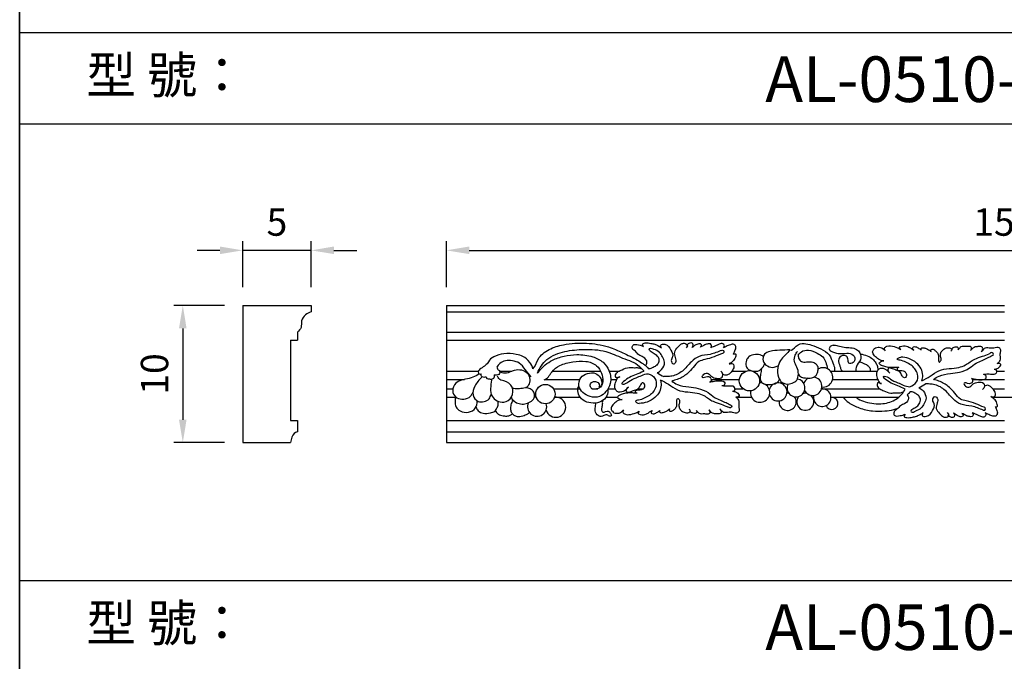
# Model space of a CAD drawing. Extents: x 500 to 3048, y 2590 to 3005.
# Drawn here: x 500 to 608, y 2750 to 2820 of the extents above; entities that cross this region are included whole.
import ezdxf

# ---------------------------------------------------------------- set-up
doc = ezdxf.new("R2010")
doc.units = 0
doc.layers.get('0').update_dxf_attribs({"linetype": 'CONTINUOUS'})
doc.styles.add('標楷體', font='KAIU.TTF')
doc.dimstyles.get("Standard").update_dxf_attribs({"dimtxt": 3, "dimasz": 2.5, "dimexe": 1, "dimexo": 2, "dimgap": 1.5, "dimtad": 1, "dimdec": 0, "dimdsep": 46, "dimtxsty": '標楷體', "dimcen": 0, "dimclrd": 256, "dimclre": 256, "dimclrt": 256, "dimadec": 0, "dimazin": 0, "dimtfac": 1, "dimtdec": 0, "dimtix": 1, "dimtmove": 1, "dimatfit": 3, "dimfxl": 0, "dimtolj": 1, "dimtzin": 0, "dimarcsym": 0})

# ---------------------------------------------------------------- blocks, each defined once
blk = doc.blocks.new('*D9')
at = {"lineweight": -2}
for p, q in [((522.71, 2788.8), (517.15, 2788.8)), ((518.15, 2786.3), (518.15, 2776.3)), ((522.71, 2773.8), (517.15, 2773.8))]:
    blk.add_line(p, q, dxfattribs=at)
for points in [[(517.73, 2786.3), (518.56, 2786.3), (518.15, 2788.8)], [(517.73, 2776.3), (518.56, 2776.3), (518.15, 2773.8)]]:
    blk.add_solid(points)
at = {"insert": (515.05, 2781.3), "char_height": 3, "attachment_point": 5, "rotation": 90, "style": '標楷體'}
blk.add_mtext('\\A1;10', dxfattribs=at)
blk = doc.blocks.new('*D10')
at = {"lineweight": -2}
for p, q in [((524.71, 2790.8), (524.71, 2795.84)), ((532.21, 2790.8), (532.21, 2795.84)), ((522.21, 2794.84), (519.71, 2794.84)), ((532.21, 2794.84), (524.71, 2794.84)), ((534.71, 2794.84), (537.21, 2794.84))]:
    blk.add_line(p, q, dxfattribs=at)
for points in [[(522.21, 2795.26), (522.21, 2794.43), (524.71, 2794.84)], [(534.71, 2795.26), (534.71, 2794.43), (532.21, 2794.84)]]:
    blk.add_solid(points)
at = {"insert": (528.46, 2797.94), "char_height": 3, "attachment_point": 5, "style": '標楷體'}
blk.add_mtext('\\A1;5', dxfattribs=at)
blk = doc.blocks.new('*D11')
at = {"lineweight": -2}
for p, q in [((547.03, 2790.8), (547.03, 2795.84)), ((669.31, 2790.8), (669.31, 2795.84)), ((549.53, 2794.84), (666.81, 2794.84))]:
    blk.add_line(p, q, dxfattribs=at)
for points in [[(549.53, 2795.26), (549.53, 2794.43), (547.03, 2794.84)], [(666.81, 2795.26), (666.81, 2794.43), (669.31, 2794.84)]]:
    blk.add_solid(points)
at = {"insert": (608.17, 2797.94), "char_height": 3, "attachment_point": 5, "style": '標楷體'}
blk.add_mtext('\\A1;150', dxfattribs=at)
blk = doc.blocks.new('AL-0510-L150')
for p, q in [((389.84, 2783.19), (389.84, 2768.19)), ((389.84, 2783.19), (450.98, 2783.19)), ((389.84, 2782.49), (450.98, 2782.49)), ((389.84, 2780.26), (450.98, 2780.26)), ((389.84, 2779.4), (450.98, 2779.4)), ((389.84, 2776.01), (393.34, 2776.01)), ((389.84, 2775.09), (391.81, 2775.09)), ((395.67, 2776.01), (397.02, 2776.01)), ((398.41, 2776.01), (398.6, 2776.01)), ((399.91, 2776.01), (400.01, 2776.01)), ((400.64, 2775.09), (404.46, 2775.09)), ((401.47, 2776.01), (406.72, 2776.01)), ((406.81, 2775.09), (407, 2775.09)), ((407.68, 2776.01), (408.77, 2776.01)), ((407.86, 2775.09), (408.51, 2775.09)), ((418.87, 2775.09), (421.94, 2775.09)), ((421.12, 2776.01), (422.71, 2776.01)), ((431.92, 2776.01), (437.04, 2776.01)), ((432.15, 2775.09), (437.1, 2775.09)), ((447.51, 2775.09), (450.98, 2775.09)), ((450.13, 2776.01), (450.98, 2776.01)), ((389.84, 2774.08), (390.55, 2774.08)), ((401.57, 2774.08), (404.46, 2774.08)), ((405.79, 2774.08), (406.42, 2774.08)), ((407.55, 2774.08), (408.34, 2774.08)), ((409.62, 2774.08), (409.64, 2774.08)), ((410.86, 2774.08), (411.44, 2774.08)), ((421.46, 2774.08), (422.34, 2774.08)), ((430.95, 2774.08), (437.29, 2774.08)), ((449.72, 2774.08), (450.98, 2774.08)), ((389.84, 2773.15), (390.91, 2773.15)), ((399.64, 2773.15), (399.68, 2773.15)), ((401.69, 2773.15), (404.5, 2773.15)), ((407.33, 2773.15), (408.59, 2773.15)), ((421.58, 2773.15), (423.27, 2773.15)), ((431.98, 2773.15), (439.41, 2773.15)), ((449.59, 2773.15), (450.98, 2773.15)), ((450.98, 2773.15), (452.05, 2773.15)), ((389.84, 2770.6), (450.98, 2770.6)), ((389.84, 2769.36), (450.98, 2769.36)), ((389.84, 2768.19), (450.98, 2768.19))]:
    blk.add_line(p, q)
for centre, radius in [((423.05, 2774.95), 1.11), ((400.69, 2773.49), 1.06)]:
    blk.add_circle(centre, radius)
for centre, radius, start, end in [((431.12, 2775.32), 1.06, 262.3555, 122.2187), ((428.15, 2774.17), 0.982, 154.5521, 80.6671), ((429.98, 2774.35), 1.01, 119.3311, 163.647), ((429.98, 2774.35), 1.01, 207.5329, 82.8634), ((431.12, 2775.32), 1.06, 178.4011, 179.6852), ((424.21, 2773.65), 1.06, 169.2292, 94.1021), ((426.18, 2773.73), 0.989, 198.1599, 166.5489), ((431.03, 2773.1), 0.957, 164.562, 95.1716), ((399.79, 2772.11), 1.05, 95.663, 107.424), ((401.82, 2772.05), 1.1, 196.4658, 96.9519), ((427.23, 2772.64), 0.937, 173.6067, 37.0118), ((427.23, 2772.64), 0.937, 80.82, 94.1452), ((429.17, 2772.65), 0.935, 141.0946, 50.1881), ((429.17, 2772.65), 0.935, 79.0458, 106.7298), ((432.08, 2772.47), 0.67, 200.3903, 98.4624), ((399.79, 2772.11), 1.05, 155.3985, 18.166), ((401.82, 2772.05), 1.1, 159.4334, 160.2565)]:
    blk.add_arc(centre, radius, start, end)
for points, start_tangent, end_tangent in [([(399.31, 2776.26), (399.88, 2777.28), (401.1, 2778.37), (402.67, 2778.89), (405.19, 2779.06), (407.59, 2778.66), (409.16, 2778.02), (410.78, 2777.21), (411.37, 2776.83), (411.66, 2776.61)], (0.763549, 0.64575), (0.794195, -0.607663)), ([(399.82, 2775.79), (400.86, 2777.27), (402.83, 2778.15), (404.91, 2778.38), (407.3, 2778.15), (409.15, 2777.44), (410.99, 2776.53), (411.38, 2776.14)], (0.380966, 0.924589), (0.775762, -0.631026)), ([(411.66, 2776.61), (411.82, 2776.96), (411.42, 2777.54), (410.93, 2777.79), (410.55, 2778.18), (410.23, 2778.47), (410.26, 2778.82), (410.91, 2778.88), (411.45, 2778.71)], (0.731634, 0.681698), (0.868381, -0.495898)), ([(411.45, 2778.71), (411.32, 2778.94), (411.62, 2779.1), (412.24, 2779.04), (412.69, 2778.95), (413.01, 2778.8), (413.21, 2778.69), (413.4, 2778.55)], (-0.67441, 0.738357), (0.642588, -0.766212)), ([(412.17, 2778.21), (412.07, 2778.39), (412.22, 2778.51), (412.48, 2778.44), (412.57, 2778.39)], (-0.675883, 0.737009), (0.799036, -0.601283)), ([(412.95, 2775.85), (413.41, 2776.17), (413.74, 2776.97), (413.52, 2777.56), (413.2, 2778.04), (412.57, 2778.39)], (0.946961, 0.321348), (-0.943735, 0.330703)), ([(413.4, 2778.55), (413.33, 2778.86), (413.79, 2778.95), (414.44, 2778.31), (414.62, 2777.58), (414.48, 2777.18), (414.73, 2776.8), (414.97, 2776.97), (414.95, 2777.49), (414.86, 2778.09), (415.21, 2778.64), (415.66, 2779.02), (415.99, 2779.04), (416.26, 2778.79), (416.1, 2778.55)], (-0.579456, 0.815004), (-0.464233, -0.885713)), ([(416.73, 2778.59), (416.85, 2778.75), (416.84, 2779), (416.67, 2779.09), (416.39, 2779.02), (416.13, 2778.86)], (0.736685, 0.676237), (-0.881905, -0.471427)), ([(417.67, 2778.63), (417.81, 2778.87), (417.68, 2778.98), (417.3, 2778.93), (417.04, 2778.81), (416.84, 2778.64), (416.73, 2778.59)], (0.624949, 0.780665), (-0.889938, -0.456082)), ([(418.81, 2778.56), (418.9, 2778.77), (418.77, 2778.98), (418.52, 2778.98), (418.17, 2778.9), (417.92, 2778.75), (417.67, 2778.63)], (0.815352, 0.578965), (-0.834627, -0.550816)), ([(420.21, 2778.57), (420.3, 2778.77), (420.15, 2779.01), (419.73, 2778.97), (419.42, 2778.81), (419.08, 2778.68), (418.81, 2778.56)], (0.73502, 0.678045), (-0.934129, -0.356936)), ([(420, 2778.27), (420.19, 2778.27), (420.23, 2778.04), (420.1, 2777.95)], (0.990891, 0.134663), (-0.87393, -0.486053)), ([(421.3, 2777.88), (421.45, 2778.21), (421.55, 2778.69), (421.36, 2778.93), (420.96, 2778.89), (420.51, 2778.71), (420.21, 2778.57)], (0.477002, 0.878902), (-0.979934, -0.199325)), ([(427.49, 2778.34), (426.44, 2777.16), (426.15, 2776.38), (426.25, 2775.34), (426.63, 2774.76), (427.74, 2774.69), (428.23, 2775.02), (428.41, 2775.68), (428.26, 2776.43), (427.97, 2777.08), (428.07, 2777.76), (428.33, 2778.15)], (-0.576196, -0.817312), (0.775759, 0.63103)), ([(427.49, 2778.34), (428.16, 2778.74), (429.04, 2779.02), (429.85, 2778.86), (430.88, 2778.44), (431.79, 2777.78), (432.19, 2776.9), (432.37, 2776.27), (432.37, 2776.01)], (0.817312, -0.576196), (0.187143, -0.982333)), ([(437.77, 2777.12), (437.2, 2777.32), (436.75, 2777.69), (436.55, 2778.12), (436.69, 2778.4), (436.85, 2778.57)], (-0.998677, -0.051429), (0.701223, 0.712942)), ([(436.85, 2778.57), (437.42, 2778.6), (437.92, 2778.24)], (0.989217, 0.146458), (0.626803, -0.779178)), ([(437.92, 2778.24), (437.84, 2778.51), (438.12, 2778.73), (438.91, 2778.69), (439.63, 2778.38)], (-0.722279, 0.691602), (0.824571, -0.565758)), ([(439.63, 2778.38), (439.5, 2778.59), (439.73, 2778.75), (440.42, 2778.69), (440.77, 2778.48), (441.05, 2778.31)], (-0.690707, 0.723135), (0.934773, -0.355244)), ([(441.05, 2778.31), (440.94, 2778.59), (441.15, 2778.69), (441.53, 2778.55), (441.88, 2778.33)], (-0.619705, 0.784835), (0.796721, -0.604348)), ([(441.88, 2778.33), (441.86, 2778.48), (442.08, 2778.56), (442.43, 2778.47), (442.68, 2778.35), (442.85, 2778.23), (442.96, 2778.14)], (-0.44994, 0.893059), (0.75821, -0.65201)), ([(442.96, 2778.14), (442.93, 2778.33), (443.08, 2778.4), (443.38, 2778.28), (443.64, 2778.01), (443.74, 2777.83), (443.75, 2777.39), (443.77, 2777.15), (443.84, 2777), (444.04, 2777.2), (444, 2777.59), (444.03, 2778.01), (444.27, 2778.35), (444.65, 2778.54), (444.97, 2778.56), (445.17, 2778.46), (445.22, 2778.33), (445.13, 2778.19)], (-0.659596, 0.75162), (-0.694127, -0.719853)), ([(445.92, 2778.33), (445.96, 2778.48), (445.85, 2778.62), (445.7, 2778.63), (445.43, 2778.58), (445.35, 2778.54), (445.26, 2778.47), (445.2, 2778.42)], (0.381264, 0.924466), (-0.582154, -0.813079)), ([(447.27, 2778.25), (447.37, 2778.47), (447.36, 2778.63), (447.18, 2778.71), (446.93, 2778.71), (446.74, 2778.69), (446.5, 2778.71), (446.23, 2778.66), (446.09, 2778.55), (446.02, 2778.45), (445.92, 2778.33)], (0.608354, 0.793665), (-0.439442, -0.898271)), ([(448.49, 2778.12), (448.61, 2778.43), (448.57, 2778.61), (448.2, 2778.69), (447.8, 2778.65), (447.53, 2778.52), (447.35, 2778.34), (447.27, 2778.25)], (0.420924, 0.907096), (-0.609945, -0.792443)), ([(450.21, 2776.84), (450.46, 2777.07), (450.55, 2777.58), (450.53, 2777.91), (450.59, 2778.3), (450.42, 2778.56), (449.84, 2778.53), (449.48, 2778.51), (448.88, 2778.52), (448.56, 2778.21), (448.49, 2778.12)], (0.810402, 0.585874), (-0.795612, -0.605806)), ([(399.31, 2776.26), (398.98, 2776.96), (398.23, 2777.62), (397.5, 2777.84), (396.14, 2777.91), (395.04, 2777.56), (394.46, 2777.02)], (-0.089458, 0.995991), (-0.341938, -0.939722)), ([(399.13, 2775.39), (398.46, 2776.19), (397.83, 2776.88), (397.08, 2777.12), (396.3, 2777.15), (395.69, 2776.83), (395.38, 2776.44)], (-0.642462, 0.766318), (-0.341941, -0.939722)), ([(399.82, 2775.79), (400.68, 2776.69), (401.45, 2777.2), (402.73, 2777.64), (404.13, 2777.81), (405.87, 2777.57), (407.01, 2776.97), (407.65, 2776.07), (407.8, 2774.65), (407.32, 2773.77), (406.63, 2773.24), (405.58, 2773.22), (404.79, 2773.66), (404.37, 2774.36), (404.57, 2775.28), (405.31, 2775.75), (406.19, 2775.74), (406.7, 2775.3), (406.87, 2774.82), (406.74, 2774.3)], (0.663403, 0.748262), (-0.540201, -0.841536)), ([(412.17, 2778.21), (412.6, 2777.95), (413, 2777.59), (413.12, 2777.06), (412.9, 2776.67), (412.49, 2776.41), (412.14, 2776.27), (412, 2776.27)], (0.821886, -0.569652), (-0.998689, 0.051187)), ([(421.3, 2777.88), (421.51, 2777.9), (421.51, 2777.53), (421.21, 2777.07), (420.84, 2776.8)], (0.971964, 0.235128), (-0.832208, -0.554463)), ([(428.39, 2777.85), (428.44, 2777.43), (428.74, 2777.07), (429.31, 2777.01), (430, 2776.99), (430.36, 2776.78), (430.55, 2776.39), (430.5, 2775.85)], (0.027789, -0.999614), (-0.171436, -0.985195)), ([(439.56, 2777.19), (439.24, 2777.33), (439.35, 2777.44), (439.63, 2777.54)], (-0.994, 0.109382), (0.974471, 0.224513)), ([(440.62, 2774.29), (441.36, 2774.82), (441.48, 2775.66), (441.16, 2776.27), (440.76, 2776.66), (440.18, 2776.97), (439.56, 2777.19)], (0.929285, 0.369364), (-0.997001, 0.077387)), ([(441.95, 2774.94), (442.04, 2775.54), (441.86, 2776.27), (441.35, 2776.89), (440.51, 2777.39), (439.63, 2777.54)], (0.310298, 0.950639), (-0.999555, 0.029817)), ([(441.95, 2774.94), (442.84, 2775.45), (443.82, 2776.05), (444.94, 2776.29), (445.99, 2776.41), (446.72, 2776.69), (447.73, 2777.31), (448.6, 2777.63), (449.3, 2777.9)], (0.858767, 0.512366), (0.949855, 0.31269)), ([(449.4, 2777.58), (449.79, 2777.85), (449.65, 2778.02), (449.3, 2777.9)], (0.781639, 0.623731), (-0.871535, -0.490333)), ([(394.46, 2777.02), (394.12, 2776.65), (393.62, 2776.28), (393.32, 2775.91), (393.44, 2775.7), (393.65, 2775.7)], (-0.499747, -0.866172), (0.954204, 0.299158)), ([(395.38, 2776.44), (395.53, 2776.13), (395.64, 2776.06), (395.68, 2775.85), (395.6, 2775.65), (395.33, 2775.57), (395.12, 2775.59)], (0.276823, -0.960921), (-0.93215, 0.362073)), ([(400.57, 2775.06), (401.38, 2775.9), (402.28, 2776.62), (403.69, 2777.02), (405.13, 2777.07), (406.3, 2776.6), (406.83, 2775.77), (406.99, 2774.87), (406.72, 2774.25), (406.3, 2774.05), (405.81, 2774.07), (405.62, 2774.29), (405.7, 2774.71), (405.96, 2774.87), (406.38, 2774.8), (406.6, 2774.49), (406.55, 2774.27)], (0.962306, 0.271968), (-0.960114, -0.27961)), ([(411.38, 2776.14), (411.43, 2775.98)], (0.456257, -0.889848), (-0.372383, -0.928079)), ([(411.66, 2776.61), (411.81, 2776.47), (412, 2776.27)], (0.697536, -0.71655), (0.708769, -0.705441)), ([(438.44, 2775.77), (438.14, 2776.08), (437.88, 2776.23), (437.57, 2776.31), (437.21, 2776.22), (436.97, 2775.66), (437.09, 2775.12), (437.35, 2774.71), (437.51, 2774.64)], (-0.818287, 0.57481), (0.988386, -0.151961)), ([(439.41, 2776.42), (439.01, 2776.4), (438.58, 2776.39), (438.14, 2776.43), (437.64, 2776.58), (437.37, 2776.72), (437.25, 2776.87), (437.4, 2777.02), (437.62, 2777.12), (437.77, 2777.12)], (-0.997611, -0.069079), (0.998462, 0.055438)), ([(449.87, 2776.21), (450.08, 2776.14), (450.12, 2775.91), (450.01, 2775.7), (449.62, 2775.64), (449.05, 2775.66), (448.71, 2775.62)], (0.996938, 0.078199), (-0.999757, 0.022053)), ([(449.87, 2776.21), (450.31, 2776.34), (450.58, 2776.74), (450.21, 2776.84)], (0.982029, 0.18873), (-0.954798, -0.297256)), ([(393.65, 2775.7), (393.63, 2775.55), (393.74, 2775.42), (394.01, 2775.36), (394.15, 2775.41)], (-0.204934, -0.978776), (0.839125, 0.543939)), ([(394.15, 2775.41), (394.28, 2775.2), (394.55, 2775.15), (394.91, 2775.15), (395.04, 2775.23), (395.11, 2775.42), (395.12, 2775.59)], (0.464242, -0.885708), (0.288292, 0.957542)), ([(394.77, 2775.02), (394.85, 2773.25), (396.12, 2772.61), (396.99, 2773.2), (397.04, 2774.25), (396.15, 2774.93), (395.57, 2775.2), (395.45, 2775.45)], (-0.073026, -0.99733), (-0.363746, 0.931498)), ([(409.78, 2774.24), (409.47, 2773.93), (409.22, 2773.78), (408.9, 2773.7), (408.54, 2773.79), (408.3, 2774.35), (408.43, 2774.9), (408.68, 2775.3), (408.85, 2775.37)], (-0.818287, -0.57481), (0.988386, 0.151961)), ([(411.43, 2775.98), (410.63, 2775.62), (409.92, 2775.32), (409.26, 2774.88), (409.1, 2774.72), (409.07, 2774.61), (409.32, 2774.58), (409.82, 2774.87), (410.64, 2775.27), (411.24, 2775.53), (411.96, 2775.72)], (-0.859994, -0.510303), (0.999997, 0.002293)), ([(411.96, 2775.72), (412.7, 2775.19), (412.81, 2774.35), (412.5, 2773.74), (412.1, 2773.35), (411.52, 2773.04), (410.9, 2772.83)], (0.929285, -0.369364), (-0.997001, -0.077387)), ([(413.28, 2775.07), (413.37, 2774.47), (413.19, 2773.74), (412.69, 2773.12), (411.85, 2772.62), (410.97, 2772.47)], (0.310298, -0.950639), (-0.999555, -0.029817)), ([(413.28, 2775.07), (414.18, 2774.56), (415.16, 2773.96), (416.28, 2773.72), (417.32, 2773.6), (418.06, 2773.32), (419.07, 2772.7), (419.94, 2772.38), (420.64, 2772.11)], (0.858767, -0.512366), (0.949855, -0.31269)), ([(418.83, 2775.2), (418.47, 2775.38), (417.89, 2775.31), (418.05, 2775.67), (418.54, 2775.73), (418.92, 2775.4), (419.43, 2775.22), (420.05, 2775.35), (420.05, 2775.87), (419.92, 2776)], (-0.459661, 0.888094), (-0.741201, 0.671283)), ([(418.83, 2775.2), (418.88, 2774.99), (418.7, 2774.81)], (0.454108, -0.890947), (-0.922757, -0.385382)), ([(428.37, 2775.72), (428.76, 2775.35), (429.18, 2775.26), (429.87, 2775.26), (430.3, 2775.49), (430.47, 2775.73), (430.5, 2775.85)], (0.546005, -0.837782), (0.265046, 0.964236)), ([(440.1, 2774.03), (439.3, 2774.39), (438.58, 2774.69), (437.92, 2775.13), (437.76, 2775.29), (437.73, 2775.4), (437.99, 2775.43), (438.49, 2775.14), (439.3, 2774.74), (439.9, 2774.48), (440.62, 2774.29)], (-0.859994, 0.510303), (0.999997, -0.002293)), ([(447.37, 2775.2), (447.88, 2775.11), (448.55, 2775.06), (449, 2775.28), (448.88, 2775.59), (448.71, 2775.62)], (0.990836, -0.135073), (-0.992288, 0.123955)), ([(447.49, 2774.81), (447.54, 2775.02), (447.37, 2775.2)], (0.454108, 0.890947), (-0.922757, 0.385382)), ([(418.7, 2774.81), (419.22, 2774.9), (419.89, 2774.95), (420.34, 2774.73), (420.22, 2774.42), (420.04, 2774.39)], (0.990836, 0.135073), (-0.992288, -0.123955)), ([(421.21, 2773.8), (421.42, 2773.87), (421.46, 2774.11), (421.34, 2774.31), (420.96, 2774.37), (420.39, 2774.35), (420.04, 2774.39)], (0.996938, -0.078199), (-0.999757, -0.022053)), ([(440.04, 2773.87), (440.1, 2774.03)], (0.456257, 0.889848), (-0.372383, 0.928079)), ([(441.62, 2774.16), (442.08, 2773.84), (442.4, 2773.04), (442.19, 2772.45), (441.86, 2771.97), (441.23, 2771.62)], (0.946961, -0.321348), (-0.943735, -0.330703)), ([(447.49, 2774.81), (447.14, 2774.63), (446.56, 2774.7), (446.71, 2774.35), (447.2, 2774.28), (447.58, 2774.61), (448.1, 2774.79), (448.72, 2774.66), (448.72, 2774.14), (448.59, 2774.01)], (-0.459661, -0.888094), (-0.741201, -0.671283)), ([(409.1, 2772.89), (408.53, 2772.7), (408.09, 2772.32), (407.88, 2771.89), (408.03, 2771.61), (408.18, 2771.44)], (-0.998677, 0.051429), (0.701223, -0.712942)), ([(410.75, 2773.59), (410.35, 2773.61), (409.91, 2773.62), (409.48, 2773.58), (408.98, 2773.43), (408.7, 2773.29), (408.59, 2773.14), (408.73, 2772.99), (408.96, 2772.89), (409.1, 2772.89)], (-0.997611, 0.069079), (0.998462, -0.055438)), ([(414.29, 2771.87), (414.27, 2771.68), (414.42, 2771.61), (414.72, 2771.73), (414.98, 2772), (415.08, 2772.18), (415.09, 2772.62), (415.11, 2772.86), (415.18, 2773.01), (415.38, 2772.81), (415.34, 2772.42), (415.36, 2772), (415.61, 2771.66), (415.99, 2771.47), (416.31, 2771.45), (416.51, 2771.55), (416.56, 2771.68), (416.46, 2771.82)], (-0.659596, -0.75162), (-0.694127, 0.719853)), ([(421.54, 2773.17), (421.79, 2772.94), (421.89, 2772.43), (421.87, 2772.1), (421.93, 2771.71), (421.75, 2771.45), (421.18, 2771.48), (420.81, 2771.5), (420.22, 2771.49), (419.89, 2771.8), (419.82, 2771.89)], (0.810402, -0.585874), (-0.795612, 0.605806)), ([(421.21, 2773.8), (421.65, 2773.67), (421.91, 2773.27), (421.54, 2773.17)], (0.982029, -0.18873), (-0.954798, 0.297256)), ([(440.32, 2773.4), (440.48, 2773.05), (440.09, 2772.47), (439.59, 2772.22), (439.21, 2771.83), (438.89, 2771.54), (438.92, 2771.19), (439.58, 2771.13), (440.12, 2771.3)], (0.731634, -0.681698), (0.868381, 0.495898)), ([(440.32, 2773.4), (440.48, 2773.54), (440.67, 2773.74)], (0.697536, 0.71655), (0.708769, 0.705441)), ([(440.84, 2771.8), (441.27, 2772.06), (441.66, 2772.42), (441.78, 2772.95), (441.56, 2773.34), (441.16, 2773.61), (440.8, 2773.74), (440.67, 2773.74)], (0.821886, 0.569652), (-0.998689, -0.051187)), ([(442.07, 2771.46), (441.99, 2771.15), (442.45, 2771.06), (443.11, 2771.7), (443.29, 2772.43), (443.14, 2772.83), (443.4, 2773.21), (443.63, 2773.04), (443.62, 2772.52), (443.52, 2771.92), (443.87, 2771.37), (444.33, 2770.99), (444.65, 2770.97), (444.93, 2771.23), (444.76, 2771.46)], (-0.579456, -0.815004), (-0.464233, 0.885713)), ([(449.96, 2772.13), (450.17, 2772.11), (450.17, 2772.48), (449.87, 2772.94), (449.5, 2773.21)], (0.971964, -0.235128), (-0.832208, 0.554463)), ([(408.18, 2771.44), (408.76, 2771.41), (409.26, 2771.77)], (0.989217, -0.146458), (0.626803, 0.779178)), ([(409.26, 2771.77), (409.18, 2771.5), (409.45, 2771.28), (410.24, 2771.32), (410.97, 2771.63)], (-0.722279, -0.691602), (0.824571, 0.565758)), ([(410.9, 2772.83), (410.58, 2772.68), (410.69, 2772.57), (410.97, 2772.47)], (-0.994, -0.109382), (0.974471, -0.224513)), ([(413.22, 2771.68), (413.2, 2771.53), (413.42, 2771.45), (413.77, 2771.54), (414.02, 2771.66), (414.18, 2771.78), (414.29, 2771.87)], (-0.44994, -0.893059), (0.75821, 0.65201)), ([(419.82, 2771.89), (419.95, 2771.58), (419.9, 2771.4), (419.54, 2771.32), (419.13, 2771.36), (418.87, 2771.49), (418.69, 2771.67), (418.61, 2771.76)], (0.420924, -0.907096), (-0.609945, 0.792443)), ([(420.74, 2772.43), (421.13, 2772.16), (420.99, 2771.99), (420.64, 2772.11)], (0.781639, -0.623731), (-0.871535, 0.490333)), ([(440.84, 2771.8), (440.73, 2771.62), (440.89, 2771.5), (441.14, 2771.57), (441.23, 2771.62)], (-0.675883, -0.737009), (0.799036, 0.601283)), ([(448.67, 2771.74), (448.85, 2771.74), (448.89, 2771.97), (448.76, 2772.06)], (0.990891, -0.134663), (-0.87393, 0.486053)), ([(449.96, 2772.13), (450.11, 2771.8), (450.21, 2771.32), (450.02, 2771.08), (449.62, 2771.12), (449.17, 2771.3), (448.87, 2771.44)], (0.477002, -0.878902), (-0.979934, 0.199325)), ([(410.97, 2771.63), (410.83, 2771.42), (411.07, 2771.26), (411.76, 2771.32), (412.11, 2771.53), (412.39, 2771.7)], (-0.690707, -0.723135), (0.934773, 0.355244)), ([(412.39, 2771.7), (412.28, 2771.42), (412.49, 2771.32), (412.87, 2771.46), (413.22, 2771.68)], (-0.619705, -0.784835), (0.796721, 0.604348)), ([(417.26, 2771.68), (417.3, 2771.53), (417.19, 2771.39), (417.03, 2771.38), (416.77, 2771.43), (416.68, 2771.48), (416.6, 2771.54), (416.54, 2771.59)], (0.381264, -0.924466), (-0.582154, 0.813079)), ([(418.61, 2771.76), (418.71, 2771.54), (418.69, 2771.38), (418.51, 2771.3), (418.26, 2771.3), (418.08, 2771.32), (417.84, 2771.3), (417.56, 2771.36), (417.43, 2771.46), (417.35, 2771.56), (417.26, 2771.68)], (0.608354, -0.793665), (-0.439442, 0.898271)), ([(440.12, 2771.3), (439.99, 2771.07), (440.28, 2770.91), (440.91, 2770.97), (441.36, 2771.06), (441.67, 2771.21), (441.88, 2771.32), (442.07, 2771.46)], (-0.67441, -0.738357), (0.642588, 0.766212)), ([(445.4, 2771.42), (445.51, 2771.26), (445.5, 2771.01), (445.33, 2770.92), (445.05, 2770.99), (444.79, 2771.15)], (0.736685, -0.676237), (-0.881905, 0.471427)), ([(446.34, 2771.38), (446.47, 2771.14), (446.35, 2771.03), (445.96, 2771.08), (445.7, 2771.21), (445.51, 2771.37), (445.4, 2771.42)], (0.624949, -0.780665), (-0.889938, 0.456082)), ([(447.47, 2771.45), (447.56, 2771.24), (447.44, 2771.04), (447.19, 2771.03), (446.84, 2771.11), (446.59, 2771.26), (446.34, 2771.38)], (0.815352, -0.578965), (-0.834627, 0.550816)), ([(448.87, 2771.44), (448.96, 2771.24), (448.82, 2771), (448.4, 2771.04), (448.08, 2771.2), (447.74, 2771.33), (447.47, 2771.45)], (0.73502, -0.678045), (-0.934129, 0.356936))]:
    blk.add_spline(points, degree=3, dxfattribs=dict(start_tangent=start_tangent, end_tangent=end_tangent))
for points, knots in [([(420, 2778.27), (419.58, 2778.13), (418.81, 2777.75), (417.56, 2777.77), (416.55, 2776.97), (415.82, 2775.97), (414.8, 2775.47), (414.09, 2775.41), (413.8, 2775.41), (413.68, 2775.41)], [0, 0, 0, 0, 0.880595, 1.706126, 2.387807, 3.342343, 4.182157, 4.539731, 4.766905, 4.766905, 4.766905, 4.766905]), ([(427.49, 2778.34), (427.12, 2778.31), (426.38, 2778.29), (425.44, 2778.24), (424.6, 2777.92), (424.41, 2777.08), (424.99, 2776.49), (425.68, 2776.36), (426.06, 2776.52), (426.2, 2776.6)], [0, 0, 0, 0, 0.745314, 1.474173, 1.91174, 2.41135, 2.896686, 3.403457, 3.716665, 3.716665, 3.716665, 3.716665]), ([(428.39, 2777.85), (428.52, 2777.92), (428.8, 2778.24), (429.62, 2778.41), (430.39, 2778.01), (431.13, 2777.63), (431.43, 2776.96), (431.57, 2776.51), (431.58, 2776.28)], [0, 0, 0, 0, 0.294745, 0.829018, 1.518393, 2.001865, 2.444467, 2.923066, 2.923066, 2.923066, 2.923066]), ([(432.21, 2778.86), (432.01, 2778.8), (431.56, 2778.44), (432.31, 2778.02), (432.93, 2777.88), (433.7, 2777.99), (434.49, 2777.93), (434.72, 2777.13), (434.28, 2776.84), (433.81, 2776.85), (433.92, 2777.37), (433.56, 2777.83), (432.9, 2777.63), (432.73, 2776.97), (433.02, 2776.55), (433.04, 2776.17), (433.19, 2776.06), (433.24, 2776.01)], [0, 0, 0, 0, 0.407313, 0.718381, 1.310822, 1.787491, 2.279682, 2.704771, 3.045449, 3.183809, 3.517854, 3.803391, 4.231842, 4.572396, 5.019772, 5.19005, 5.312116, 5.312116, 5.312116, 5.312116]), ([(432.21, 2778.86), (432.39, 2778.87), (432.8, 2778.77), (433.43, 2778.6), (434.12, 2778.58), (434.78, 2778.47), (435.22, 2777.95), (435.34, 2777.16), (434.76, 2776.71), (434.72, 2776.28), (434.7, 2776.08), (434.72, 2776.01)], [0, 0, 0, 0, 0.35854, 0.831991, 1.301882, 1.761931, 2.09773, 2.59853, 3.167383, 3.354515, 3.495815, 3.495815, 3.495815, 3.495815]), ([(420.1, 2777.95), (419.79, 2777.84), (419.16, 2777.54), (418.29, 2777.29), (417.39, 2777.11), (416.9, 2776.4), (416.25, 2775.68), (415.47, 2775.19), (414.84, 2775), (414.59, 2774.93), (414.54, 2774.91)], [0, 0, 0, 0, 0.662331, 1.379416, 1.828827, 2.433054, 3.004641, 3.793188, 4.217481, 4.315475, 4.315475, 4.315475, 4.315475]), ([(424.57, 2777.61), (424.51, 2777.66), (424.24, 2777.81), (423.68, 2777.85), (423.02, 2777.69), (422.66, 2777.15), (422.6, 2776.6), (422.91, 2776.16), (423.36, 2776.03), (423.81, 2775.94), (424.26, 2776.12), (424.52, 2776.44), (424.67, 2776.67), (424.72, 2776.8)], [0.069928, 0.069928, 0.069928, 0.069928, 0.22711, 0.675261, 1.170536, 1.474947, 1.91219, 2.20451, 2.463117, 2.834999, 3.102934, 3.37727, 3.648317, 3.648317, 3.648317, 3.648317]), ([(435.19, 2777.87), (435.45, 2777.85), (435.93, 2777.71), (436.54, 2777.39), (436.88, 2776.96), (437.07, 2776.58), (437.11, 2776.31), (437.12, 2776.19), (437.13, 2776.15)], [0.097626, 0.097626, 0.097626, 0.097626, 0.633229, 1.074424, 1.442303, 1.726825, 1.904635, 1.978894, 1.978894, 1.978894, 1.978894]), ([(443.21, 2775.1), (443.41, 2775.23), (443.96, 2775.62), (444.99, 2775.73), (446.14, 2775.87), (447.13, 2776.24), (447.82, 2776.89), (448.52, 2777.17), (449.03, 2777.4), (449.32, 2777.54), (449.4, 2777.58)], [1.230036, 1.230036, 1.230036, 1.230036, 1.708994, 2.565994, 3.245894, 4.03181, 4.628099, 5.101347, 5.54623, 5.737404, 5.737404, 5.737404, 5.737404]), ([(395.74, 2775.93), (395.95, 2775.81), (396.53, 2775.74), (397.23, 2776.17), (398.07, 2776.2), (398.74, 2775.87), (399.01, 2775.24), (398.97, 2774.67), (398.63, 2774.13), (398, 2774.09), (397.49, 2774.05), (397.19, 2774.1), (397.09, 2774.12)], [0, 0, 0, 0, 0.471573, 1.070193, 1.593847, 2.094545, 2.456952, 2.895552, 3.193848, 3.637314, 4.046111, 4.242767, 4.242767, 4.242767, 4.242767]), ([(408.85, 2775.37), (408.71, 2775.38), (408.39, 2775.14), (408.35, 2775.69), (408.67, 2775.98), (409.2, 2776.2), (409.79, 2776.46), (410.38, 2776.36), (410.84, 2776.41), (411.11, 2776.33), (411.24, 2776.27)], [0, 0, 0, 0, 0.280428, 0.479099, 0.784147, 1.113606, 1.641697, 2.022269, 2.278527, 2.563198, 2.563198, 2.563198, 2.563198]), ([(420.84, 2776.8), (420.97, 2776.8), (421.21, 2776.9), (421.42, 2776.51), (421.2, 2776.08), (420.9, 2775.72), (420.53, 2775.52), (420.28, 2775.58), (420.17, 2775.64), (420.13, 2775.66)], [0, 0, 0, 0, 0.257797, 0.413971, 0.734381, 1.132918, 1.371472, 1.520885, 1.617834, 1.617834, 1.617834, 1.617834]), ([(424.38, 2776.28), (424.34, 2776.07), (424.28, 2775.7), (424.17, 2775.16), (424.45, 2774.58), (425.21, 2774.53), (425.88, 2774.57), (426.25, 2774.9), (426.33, 2775.06), (426.35, 2775.11)], [0.214992, 0.214992, 0.214992, 0.214992, 0.63392, 0.969203, 1.317456, 1.748948, 2.37273, 2.601447, 2.712992, 2.712992, 2.712992, 2.712992]), ([(435.09, 2777.04), (435.29, 2777), (435.61, 2776.82), (436.06, 2776.65), (436.28, 2776.31), (436.28, 2776.09), (436.27, 2776.01)], [0.131829, 0.131829, 0.131829, 0.131829, 0.532092, 0.827252, 1.097848, 1.260281, 1.260281, 1.260281, 1.260281]), ([(439.41, 2776.42), (439.34, 2776.41), (439.17, 2776.32), (439.31, 2776.05), (439.6, 2776.09), (439.91, 2776.06), (440.24, 2775.85), (440.32, 2775.45), (439.99, 2775.2), (439.72, 2775.53), (439.63, 2775.91), (439.17, 2776.11), (438.79, 2776.22), (438.35, 2776.44), (438.18, 2776.14), (438.26, 2775.96), (438.39, 2775.82), (438.44, 2775.77)], [0, 0, 0, 0, 0.144782, 0.282889, 0.453223, 0.68929, 0.91289, 1.193327, 1.352925, 1.571352, 1.865488, 2.139757, 2.485669, 2.756008, 2.894124, 3.037034, 3.160498, 3.160498, 3.160498, 3.160498]), ([(393.44, 2775.7), (393.02, 2775.37), (392.11, 2775.15), (390.85, 2774.88), (390.39, 2773.9), (390.79, 2773.11), (391.56, 2772.87), (392.24, 2773), (392.6, 2773.38), (392.7, 2773.58), (392.75, 2773.67)], [0, 0, 0, 0, 1.070719, 1.826006, 2.445987, 2.924451, 3.412186, 3.955643, 4.216565, 4.416028, 4.416028, 4.416028, 4.416028]), ([(393.72, 2775.34), (393.42, 2775.05), (392.94, 2774.48), (392.59, 2773.39), (393.34, 2772.44), (394.49, 2772.73), (394.69, 2773.3), (394.75, 2773.47)], [0, 0, 0, 0, 0.823283, 1.500048, 2.079346, 2.887351, 3.253122, 3.253122, 3.253122, 3.253122]), ([(448.76, 2772.06), (448.45, 2772.17), (447.82, 2772.47), (446.95, 2772.72), (446.05, 2772.9), (445.56, 2773.61), (444.91, 2774.33), (444.13, 2774.82), (443.51, 2775.01), (443.26, 2775.08), (443.21, 2775.1)], [0, 0, 0, 0, 0.662331, 1.379416, 1.828827, 2.433054, 3.004641, 3.793188, 4.217481, 4.315475, 4.315475, 4.315475, 4.315475]), ([(396.94, 2773.12), (397, 2772.97), (397.26, 2772.65), (397.8, 2772.41), (398.45, 2772.38), (399.02, 2772.61), (399.53, 2773), (399.52, 2773.62), (399.17, 2774.04), (398.8, 2774.13), (398.6, 2774.19), (398.56, 2774.2)], [0.102598, 0.102598, 0.102598, 0.102598, 0.426393, 0.861968, 1.255409, 1.679174, 2.092282, 2.436435, 2.777464, 3.112082, 3.188041, 3.188041, 3.188041, 3.188041]), ([(407.53, 2774.05), (407.55, 2773.79), (407.49, 2773.23), (406.84, 2772.59), (405.92, 2772.45), (405, 2772.62), (404.34, 2773.24), (404.23, 2773.86), (404.27, 2774.24), (404.33, 2774.36), (404.36, 2774.41)], [0.167936, 0.167936, 0.167936, 0.167936, 0.680903, 1.228279, 1.859608, 2.475827, 3.035509, 3.541976, 3.676655, 3.797365, 3.797365, 3.797365, 3.797365]), ([(410.75, 2773.59), (410.67, 2773.6), (410.5, 2773.69), (410.64, 2773.96), (410.94, 2773.93), (411.25, 2773.95), (411.58, 2774.16), (411.66, 2774.56), (411.33, 2774.81), (411.06, 2774.48), (410.97, 2774.1), (410.5, 2773.9), (410.12, 2773.79), (409.69, 2773.58), (409.52, 2773.87), (409.6, 2774.05), (409.72, 2774.2), (409.78, 2774.24)], [0, 0, 0, 0, 0.144782, 0.282889, 0.453223, 0.68929, 0.91289, 1.193327, 1.352925, 1.571352, 1.865488, 2.139757, 2.485669, 2.756008, 2.894124, 3.037034, 3.160498, 3.160498, 3.160498, 3.160498]), ([(414.54, 2774.91), (414.74, 2774.78), (415.29, 2774.39), (416.33, 2774.28), (417.47, 2774.14), (418.47, 2773.77), (419.15, 2773.12), (419.86, 2772.84), (420.37, 2772.61), (420.65, 2772.47), (420.74, 2772.43)], [1.230036, 1.230036, 1.230036, 1.230036, 1.708994, 2.565994, 3.245894, 4.03181, 4.628099, 5.101347, 5.54623, 5.737404, 5.737404, 5.737404, 5.737404]), ([(437.51, 2774.64), (437.37, 2774.63), (437.05, 2774.87), (437.01, 2774.32), (437.33, 2774.03), (437.87, 2773.81), (438.45, 2773.55), (439.04, 2773.65), (439.5, 2773.6), (439.77, 2773.68), (439.9, 2773.74)], [0, 0, 0, 0, 0.280428, 0.479099, 0.784147, 1.113606, 1.641697, 2.022269, 2.278527, 2.563198, 2.563198, 2.563198, 2.563198]), ([(448.67, 2771.74), (448.25, 2771.88), (447.47, 2772.26), (446.22, 2772.24), (445.21, 2773.04), (444.49, 2774.05), (443.47, 2774.54), (442.75, 2774.6), (442.46, 2774.6), (442.35, 2774.6)], [0, 0, 0, 0, 0.880595, 1.706126, 2.387807, 3.342343, 4.182157, 4.539731, 4.766905, 4.766905, 4.766905, 4.766905]), ([(449.5, 2773.21), (449.63, 2773.21), (449.88, 2773.11), (450.08, 2773.5), (449.86, 2773.93), (449.56, 2774.29), (449.19, 2774.49), (448.94, 2774.43), (448.83, 2774.37), (448.79, 2774.35)], [0, 0, 0, 0, 0.257797, 0.413971, 0.734381, 1.132918, 1.371472, 1.520885, 1.617834, 1.617834, 1.617834, 1.617834]), ([(390.86, 2773.19), (390.82, 2773.04), (390.77, 2772.66), (390.83, 2772.05), (391.41, 2771.52), (392.25, 2771.42), (393.13, 2771.86), (393.21, 2772.46), (393.23, 2772.75)], [0.1518, 0.1518, 0.1518, 0.1518, 0.463426, 0.8999, 1.309862, 1.925229, 2.497865, 3.054103, 3.054103, 3.054103, 3.054103]), ([(433.33, 2773.15), (433.5, 2772.92), (434.03, 2772.42), (435.13, 2771.92), (436.48, 2771.59), (437.77, 2771.62), (438.71, 2771.72), (439.18, 2771.89), (439.34, 2771.95)], [0.465099, 0.465099, 0.465099, 0.465099, 1.012716, 1.861172, 2.87038, 3.758173, 4.425488, 4.757229, 4.757229, 4.757229, 4.757229]), ([(434.73, 2773.15), (434.8, 2773.09), (435.11, 2772.85), (436.07, 2772.5), (437.55, 2772.3), (438.92, 2772.74), (439.66, 2773.34), (439.92, 2773.69), (440.04, 2773.87)], [0.336005, 0.336005, 0.336005, 0.336005, 0.517237, 1.093315, 2.384433, 3.414448, 3.857605, 4.283332, 4.283332, 4.283332, 4.283332]), ([(393.08, 2772.06), (393.15, 2771.92), (393.3, 2771.59), (393.93, 2771.32), (394.57, 2771.38), (395.14, 2771.57), (395.41, 2771.97), (395.53, 2772.34), (395.52, 2772.59), (395.52, 2772.7)], [0.113807, 0.113807, 0.113807, 0.113807, 0.414812, 0.827885, 1.358165, 1.704614, 1.981094, 2.274264, 2.479195, 2.479195, 2.479195, 2.479195]), ([(397.14, 2772.82), (397.03, 2772.68), (396.9, 2772.33), (396.85, 2771.85), (396.96, 2771.43), (397.24, 2771.16), (397.66, 2770.98), (398.11, 2771.06), (398.49, 2771.2), (398.73, 2771.32), (398.89, 2771.43), (398.95, 2771.49)], [0.053256, 0.053256, 0.053256, 0.053256, 0.415859, 0.753188, 1.026632, 1.240176, 1.50792, 1.908363, 2.110982, 2.309469, 2.466789, 2.466789, 2.466789, 2.466789]), ([(406.94, 2772.76), (406.92, 2772.64), (406.95, 2772.37), (406.86, 2772.02), (406.8, 2771.7), (407, 2771.45), (407.28, 2771.6), (407.6, 2771.64), (407.83, 2771.44), (407.99, 2771.1), (407.68, 2771.02), (407.49, 2771.27), (407.11, 2771.2), (406.77, 2770.96), (406.25, 2771.21), (406.09, 2771.8), (406.2, 2772.24), (406.23, 2772.47), (406.24, 2772.52)], [0.068949, 0.068949, 0.068949, 0.068949, 0.312212, 0.582423, 0.806687, 0.920894, 1.140496, 1.331223, 1.541623, 1.749333, 1.875366, 2.026951, 2.317367, 2.522875, 2.837341, 3.268251, 3.635387, 3.737367, 3.737367, 3.737367, 3.737367]), ([(395.2, 2771.7), (395.23, 2771.62), (395.35, 2771.43), (395.68, 2771.17), (396.17, 2771.08), (396.64, 2771.08), (396.93, 2771.21), (397.05, 2771.29), (397.08, 2771.33)], [0.023499, 0.023499, 0.023499, 0.023499, 0.189831, 0.459819, 0.839532, 1.174178, 1.371981, 1.461464, 1.461464, 1.461464, 1.461464])]:
    blk.add_open_spline(points, degree=3, knots=knots)
for points in [[(412.95, 2775.85), (413.17, 2775.67), (413.43, 2775.54), (413.68, 2775.41)], [(441.62, 2774.16), (441.84, 2774.34), (442.09, 2774.47), (442.35, 2774.6)]]:
    blk.add_open_spline(points, degree=3)

msp = doc.modelspace()

# ---------------------------------------------------------------- linework, layer by layer
for p, q in [((500.27, 2868.69), (500.27, 2628.69)), ((500.27, 2628.69), (500.27, 2868.69)), ((500.27, 2818.69), (695.06, 2818.69)), ((500.27, 2808.69), (695.06, 2808.69)), ((524.71, 2788.8), (524.71, 2773.8)), ((524.71, 2788.8), (532.21, 2788.8)), ((532.21, 2788.8), (532.21, 2788.11)), ((530.71, 2785.88), (530.71, 2785.01)), ((529.96, 2785.01), (529.96, 2776.22)), ((529.96, 2785.01), (530.71, 2785.01)), ((529.96, 2776.22), (530.71, 2776.22)), ((530.71, 2776.22), (530.71, 2774.98)), ((524.71, 2773.8), (529.96, 2773.8)), ((500.27, 2758.69), (695.06, 2758.69))]:
    msp.add_line(p, q)
for points, start_tangent, end_tangent in [([(532.21, 2788.11), (531.59, 2787.77), (531.16, 2787.14), (531.1, 2786.41), (530.71, 2785.88)], (-0.948068, -0.318066), (-0.745624, -0.666366)), ([(530.71, 2774.98), (530.1, 2774.4), (529.96, 2773.8)], (-0.984727, -0.174104), (-0.139283, -0.990253))]:
    msp.add_spline(points, degree=3, dxfattribs=dict(start_tangent=start_tangent, end_tangent=end_tangent))

# ---------------------------------------------------------------- block references
msp.add_blockref('AL-0510-L150', (157.19, 5.61))

# ---------------------------------------------------------------- texts
at = {"style": '標楷體'}
for s, height, p in [('型 號：', 4, (507.57, 2812.04)), ('AL-0510-L80', 5, (581.97, 2811.08)), ('型 號：', 4, (507.57, 2752.04)), ('型 號：', 4, (507.57, 2752.04)), ('AL-0510-L150', 5, (581.97, 2751.08))]:
    msp.add_text(s, height=height, dxfattribs=at).set_placement(p)

# ---------------------------------------------------------------- dimensions: what is measured, and where the dimension line sits
for base, p1, p2, text, picture, middle in [((524.71, 2794.84), (532.21, 2788.8), (524.71, 2788.8), '5', '*D10', (528.46, 2797.94)), ((669.31, 2794.84), (547.03, 2788.8), (669.31, 2788.8), '150', '*D11', (608.17, 2797.94))]:
    dim = msp.add_linear_dim(base=base, p1=p1, p2=p2, text=text, dimstyle='Standard')
    dim.commit()
    dim.dimension.update_dxf_attribs({"geometry": picture, "text_midpoint": middle})
dim = msp.add_linear_dim(base=(518.15, 2773.8), p1=(524.71, 2788.8), p2=(524.71, 2773.8), angle=90, text='10', dimstyle='Standard')
dim.commit()
dim.dimension.update_dxf_attribs({"geometry": '*D9', "text_midpoint": (515.05, 2781.3)})

doc.saveas('drawing.dxf')
